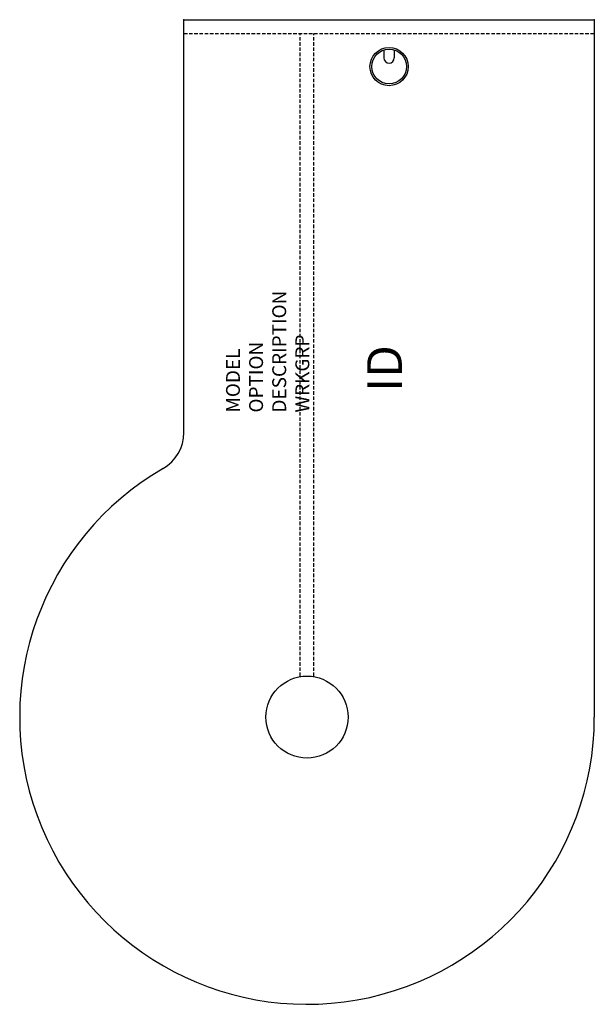
# Model space of a CAD drawing. Units: inches. Extents: x -11.8 to 29.5, y -70.9 to 0.
import ezdxf
from ezdxf.enums import TextEntityAlignment as Align

# ---------------------------------------------------------------- set-up
doc = ezdxf.new("R2010")
doc.units = ezdxf.units.IN
doc.header["$MEASUREMENT"] = 0
doc.linetypes.add('HIDDEN', pattern=[0.375, 0.25, -0.125])
doc.layers.add('AFUFR-P', color=3, linetype='Continuous')
doc.layers.add('AFUFR-P-TN', color=7, linetype='Continuous')
doc.styles.get("Standard").update_dxf_attribs({"font": 'arial.ttf'})

msp = doc.modelspace()

# ---------------------------------------------------------------- linework, layer by layer
at = {"layer": 'AFUFR-P', "color": 42, "linetype": 'Continuous'}
for p, q in [((0, -29.714), (0, 0)), ((0, 0), (29.529, 0)), ((29.529, 0), (29.529, -50.199))]:
    msp.add_line(p, q, dxfattribs=at)
at = {"layer": 'AFUFR-P', "color": 42, "linetype": 'HIDDEN'}
for p, q in [((0, -1), (29.529, -1)), ((8.359, -47.246), (8.359, -1)), ((9.359, -47.246), (9.359, -1))]:
    msp.add_line(p, q, dxfattribs=at)
at = {"layer": 'AFUFR-P', "color": 8, "linetype": 'Continuous'}
for p, q in [((14.389, -2.183), (14.389, -2.75)), ((15.139, -2.183), (15.139, -2.75))]:
    msp.add_line(p, q, dxfattribs=at)
for radius in [1.375, 1.25]:
    msp.add_circle((14.764, -3.375), radius, dxfattribs=at)
at = {"layer": 'AFUFR-P', "color": 9, "linetype": 'Continuous'}
msp.add_circle((8.859, -50.199), 2.953, dxfattribs=at)
at = {"layer": 'AFUFR-P', "color": 8, "linetype": 'Continuous'}
msp.add_arc((14.764, -2.75), 0.375, 180, 0, dxfattribs=at)
at = {"layer": 'AFUFR-P', "color": 42, "linetype": 'Continuous'}
for centre, radius, start in [((-3, -29.714), 3, 300.06585), ((8.859, -50.199), 20.67, 120.06585)]:
    msp.add_arc(centre, radius, start, 0, dxfattribs=at)
for p in [(0, 0), (29.529, 0)]:
    msp.add_point(p, dxfattribs=at)

# ---------------------------------------------------------------- texts
at = {"layer": 'AFUFR-P', "color": 7, "lineweight": 0, "flags": 9}
for tag, p, s in [('DESCRIPTION', (7.36, -28.276), 'P-TOP SUSPENDED'), ('OPTION', (5.696, -28.276), ''), ('WRKGRP', (9.023, -28.276), ''), ('MODEL', (4.033, -28.276), 'KPLS')]:
    msp.add_attdef(tag, p, s, height=1, rotation=90, dxfattribs=at)
at = {"layer": 'AFUFR-P-TN', "lineweight": 0, "flags": 8}
msp.add_attdef('ID', text='KPLS', height=2.5, rotation=90, dxfattribs=at).set_placement((14.764, -25.1), align=Align.MIDDLE)

doc.saveas('drawing.dxf')
